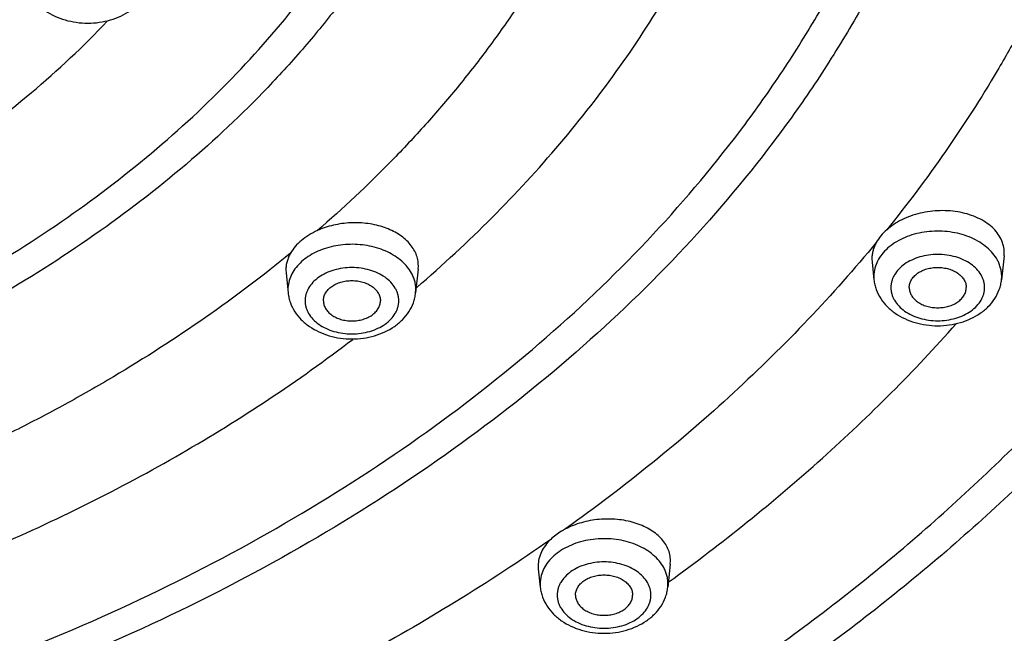
# Model space of a CAD drawing. Units: inches. Extents: x 7.7 to 14.2, y 1 to 17.5.
# Drawn here: x 11.7 to 12.6, y 11.7 to 12.2 of the extents above; entities that cross this region are included whole.
import ezdxf

# ---------------------------------------------------------------- set-up
doc = ezdxf.new("R2010")
doc.units = ezdxf.units.IN
doc.header["$LTSCALE"] = 1.21
doc.header["$MEASUREMENT"] = 0
doc.layers.get('0').update_dxf_attribs({"linetype": 'CONTINUOUS'})

msp = doc.modelspace()

# ---------------------------------------------------------------- linework, layer by layer
at = {"color": 7, "linetype": 'Continuous'}
for p, q in [((12.58928, 12.04168), (12.58943, 12.04466)), ((12.4735, 12.03929), (12.47365, 12.03635)), ((12.47365, 12.03635), (12.4753, 12.02083)), ((12.58928, 12.04168), (12.58706, 12.02083)), ((11.95994, 12.02951), (11.96009, 12.02656)), ((12.07592, 12.03017), (12.0737, 12.00929)), ((12.07592, 12.03018), (12.07607, 12.03315)), ((11.96009, 12.02656), (11.96193, 12.00929)), ((12.18103, 11.77031), (12.18118, 11.76742)), ((12.29682, 11.77177), (12.29465, 11.75137)), ((12.29682, 11.77177), (12.29697, 11.7747)), ((12.18118, 11.76742), (12.18289, 11.75137))]:
    msp.add_line(p, q, dxfattribs=at)
at = {"color": 9, "linetype": 'Continuous'}
for p, q in [((12.47514, 12.02381), (12.4753, 12.02083)), ((12.58706, 12.02083), (12.58722, 12.02381)), ((11.96177, 12.01226), (11.96193, 12.00929)), ((12.0737, 12.00929), (12.07386, 12.01226)), ((12.18273, 11.75435), (12.18289, 11.75137)), ((12.29465, 11.75137), (12.29481, 11.75435))]:
    msp.add_line(p, q, dxfattribs=at)
for centre in [(12.50362, 12.02378), (12.21121, 11.75432)]:
    msp.add_arc(centre, 0.02848, 165.12725, 179.94108, dxfattribs=at)
at = {"color": 7, "linetype": 'Continuous'}
for points, knots in [([(13.89269, 12.8677), (13.89269, 12.83322), (13.8903, 12.76415), (13.87953, 12.66086), (13.86161, 12.5581), (13.8366, 12.45613), (13.80457, 12.3552), (13.7656, 12.25556), (13.71979, 12.15746), (13.66727, 12.06113), (13.60818, 11.96681), (13.54266, 11.87471), (13.47089, 11.78507), (13.39303, 11.69807), (13.30929, 11.61394), (13.18908, 11.50495), (13.05875, 11.40345), (12.91974, 11.3098), (12.77221, 11.21975), (12.61672, 11.13833), (12.45455, 11.06566), (12.28552, 10.99791), (12.06611, 10.92462), (11.79354, 10.85574), (11.51282, 10.80607), (11.22663, 10.77609), (10.93769, 10.76606), (10.64875, 10.77609), (10.36257, 10.80607), (10.08185, 10.85574), (9.80928, 10.92462), (9.58986, 10.99791), (9.42083, 11.06566), (9.25867, 11.13833), (9.10317, 11.21975), (8.95564, 11.3098), (8.81663, 11.40345), (8.6863, 11.50495), (8.56609, 11.61394), (8.48235, 11.69807), (8.4045, 11.78507), (8.33272, 11.87471), (8.2672, 11.96681), (8.20811, 12.06113), (8.15559, 12.15746), (8.10979, 12.25556), (8.07082, 12.3552), (8.03878, 12.45613), (8.01377, 12.5581), (7.99586, 12.66086), (7.98509, 12.76415), (7.98269, 12.83322), (7.98269, 12.8677)], [0, 0, 0, 0, 0.012941, 0.025912, 0.03894, 0.052056, 0.065284, 0.078651, 0.092179, 0.105889, 0.119799, 0.133925, 0.14828, 0.162874, 0.177715, 0.192808, 0.223746, 0.239597, 0.255694, 0.28859, 0.305376, 0.322369, 0.356913, 0.392099, 0.427783, 0.463806, 0.5, 0.536194, 0.572217, 0.607901, 0.643087, 0.677631, 0.694624, 0.71141, 0.744306, 0.760403, 0.776254, 0.807192, 0.822285, 0.837126, 0.85172, 0.866075, 0.880201, 0.894111, 0.907821, 0.921349, 0.934716, 0.947944, 0.96106, 0.974088, 0.987059, 1, 1, 1, 1]), ([(8.32769, 12.76348), (8.32769, 12.73299), (8.32981, 12.67192), (8.33933, 12.5806), (8.35517, 12.48974), (8.37727, 12.39958), (8.40559, 12.31035), (8.44003, 12.22226), (8.48052, 12.13554), (8.52693, 12.0504), (8.57915, 11.96703), (8.63704, 11.88563), (8.70046, 11.80641), (8.76924, 11.72953), (8.84322, 11.65519), (8.94941, 11.55889), (9.06453, 11.46922), (9.18732, 11.38648), (9.31762, 11.30693), (9.4904, 11.21644), (9.70997, 11.12349), (9.94122, 11.04623), (10.18193, 10.98539), (10.42982, 10.94153), (10.68254, 10.91504), (10.93769, 10.90619), (11.19284, 10.91504), (11.44557, 10.94153), (11.69346, 10.98539), (11.93417, 11.04623), (12.16541, 11.12349), (12.38498, 11.21644), (12.55776, 11.30693), (12.68806, 11.38648), (12.81085, 11.46922), (12.92598, 11.55889), (13.03216, 11.65519), (13.10615, 11.72953), (13.17493, 11.80641), (13.23835, 11.88563), (13.29624, 11.96703), (13.34846, 12.0504), (13.39487, 12.13554), (13.43535, 12.22226), (13.4698, 12.31035), (13.49811, 12.39958), (13.52022, 12.48974), (13.53605, 12.5806), (13.54557, 12.67192), (13.54769, 12.73299), (13.54769, 12.76348)], [0, 0, 0, 0, 0.012952, 0.025935, 0.038974, 0.0521, 0.065338, 0.078714, 0.09225, 0.105967, 0.119883, 0.134014, 0.148373, 0.16297, 0.177813, 0.192906, 0.223843, 0.239692, 0.255787, 0.288676, 0.322438, 0.35697, 0.392144, 0.427813, 0.463821, 0.5, 0.536179, 0.572187, 0.607857, 0.64303, 0.677562, 0.711324, 0.744213, 0.760308, 0.776157, 0.807094, 0.822187, 0.83703, 0.851627, 0.865986, 0.880117, 0.894033, 0.90775, 0.921286, 0.934662, 0.9479, 0.961026, 0.974065, 0.987048, 1, 1, 1, 1]), ([(13.58369, 12.73034), (13.58369, 12.69972), (13.58156, 12.63839), (13.57198, 12.54666), (13.55604, 12.45538), (13.53378, 12.36477), (13.50526, 12.27506), (13.47054, 12.18645), (13.42971, 12.09916), (13.38288, 12.01341), (13.33016, 11.9294), (13.27168, 11.84733), (13.20758, 11.76739), (13.13802, 11.68979), (13.06316, 11.6147), (12.95564, 11.51736), (12.83902, 11.42667), (12.71459, 11.34298), (12.58246, 11.26244), (12.40719, 11.17079), (12.18438, 11.07663), (11.94965, 10.99833), (11.70525, 10.93665), (11.45351, 10.89218), (11.19684, 10.86532), (10.93769, 10.85634), (10.67855, 10.86532), (10.42188, 10.89218), (10.17014, 10.93665), (9.92574, 10.99833), (9.69101, 11.07663), (9.4682, 11.17079), (9.29292, 11.26244), (9.16079, 11.34298), (9.03637, 11.42667), (8.91975, 11.51736), (8.81222, 11.6147), (8.73736, 11.68979), (8.6678, 11.76739), (8.6037, 11.84733), (8.54522, 11.9294), (8.4925, 12.01341), (8.44567, 12.09916), (8.40485, 12.18645), (8.37013, 12.27506), (8.3416, 12.36477), (8.31934, 12.45538), (8.3034, 12.54666), (8.29382, 12.63839), (8.29169, 12.69972), (8.29169, 12.73034)], [0, 0, 0, 0, 0.012854, 0.02574, 0.038687, 0.051724, 0.06488, 0.07818, 0.091648, 0.105306, 0.119171, 0.133261, 0.147588, 0.162163, 0.176992, 0.19208, 0.22303, 0.238897, 0.255016, 0.287972, 0.321822, 0.356458, 0.391749, 0.427545, 0.463685, 0.5, 0.536315, 0.572455, 0.608251, 0.643542, 0.678178, 0.712028, 0.744984, 0.761103, 0.77697, 0.80792, 0.823008, 0.837837, 0.852412, 0.866739, 0.880829, 0.894694, 0.908352, 0.92182, 0.93512, 0.948276, 0.961313, 0.97426, 0.987146, 1, 1, 1, 1]), ([(11.73051, 12.286), (11.73067, 12.28455), (11.73116, 12.28165), (11.73283, 12.27601), (11.73619, 12.26932), (11.74194, 12.26227), (11.7491, 12.25635), (11.75741, 12.25165), (11.76658, 12.24824), (11.77634, 12.24618), (11.7864, 12.24548), (11.79646, 12.24618), (11.80622, 12.24825), (11.81539, 12.25165), (11.82369, 12.25635), (11.83086, 12.26227), (11.8366, 12.26932), (11.83996, 12.27601), (11.84164, 12.28165), (11.84213, 12.28455), (11.84228, 12.286)], [0, 0, 0, 0, 0.029176, 0.058399, 0.117247, 0.177121, 0.238491, 0.301648, 0.366572, 0.432907, 0.500018, 0.567129, 0.633459, 0.698379, 0.76153, 0.822893, 0.88276, 0.941603, 0.970828, 1, 1, 1, 1]), ([(12.58943, 12.04466), (12.58942, 12.04667), (12.58894, 12.05075), (12.58683, 12.05663), (12.5834, 12.06213), (12.57876, 12.06712), (12.57302, 12.0715), (12.56633, 12.07517), (12.55884, 12.07806), (12.55072, 12.08011), (12.54215, 12.08127), (12.53334, 12.08152), (12.52447, 12.08084), (12.51577, 12.07926), (12.50743, 12.0768), (12.49964, 12.07353), (12.49259, 12.06952), (12.48837, 12.06632), (12.48644, 12.06462)], [0, 0, 0, 0, 0.048427, 0.097692, 0.14895, 0.203091, 0.260602, 0.321612, 0.385925, 0.453092, 0.522468, 0.59327, 0.664633, 0.735655, 0.805453, 0.873203, 0.938232, 1, 1, 1, 1]), ([(12.07607, 12.03315), (12.07606, 12.0349), (12.0757, 12.03842), (12.07414, 12.04356), (12.07157, 12.04846), (12.06807, 12.05304), (12.0637, 12.05723), (12.05855, 12.06096), (12.05269, 12.06416), (12.04623, 12.06679), (12.03929, 12.06879), (12.02947, 12.07061), (12.01928, 12.07105), (12.00912, 12.07012), (11.99924, 12.06832), (11.99208, 12.06596), (11.98759, 12.06394)], [0, 0, 0, 0, 0.048537, 0.097787, 0.148606, 0.201721, 0.257597, 0.316459, 0.37831, 0.442958, 0.510052, 0.579116, 0.720676, 0.792026, 0.862807, 1, 1, 1, 1]), ([(11.98759, 12.06394), (11.985, 12.06278), (11.98009, 12.0602), (11.97352, 12.0555), (11.96807, 12.05016), (11.9652, 12.04614), (11.96402, 12.04408)], [0, 0, 0, 0, 0.271819, 0.529598, 0.772231, 1, 1, 1, 1]), ([(12.48644, 12.06462), (12.48458, 12.06297), (12.4812, 12.0595), (12.47845, 12.05551), (12.47733, 12.05346)], [0, 0, 0, 0, 0.515642, 1, 1, 1, 1]), ([(12.47733, 12.05346), (12.47671, 12.05233), (12.47562, 12.05005), (12.47441, 12.0465), (12.47367, 12.0429), (12.4735, 12.04048), (12.4735, 12.03929)], [0, 0, 0, 0, 0.259491, 0.511503, 0.757681, 1, 1, 1, 1]), ([(11.96402, 12.04408), (11.96337, 12.04293), (11.9622, 12.0406), (11.96092, 12.03695), (11.96013, 12.03324), (11.95995, 12.03075), (11.95994, 12.02951)], [0, 0, 0, 0, 0.259342, 0.511205, 0.75738, 1, 1, 1, 1]), ([(12.50618, 12.01399), (12.50618, 12.01515), (12.50652, 12.01753), (12.50799, 12.0209), (12.51035, 12.02398), (12.5135, 12.02665), (12.51731, 12.02884), (12.52164, 12.03045), (12.52632, 12.03145), (12.53118, 12.03178), (12.53604, 12.03145), (12.54072, 12.03045), (12.54505, 12.02884), (12.54886, 12.02665), (12.552, 12.02398), (12.55437, 12.0209), (12.55584, 12.01753), (12.55618, 12.01515), (12.55618, 12.01399)], [0, 0, 0, 0, 0.05164, 0.105166, 0.161985, 0.222854, 0.287817, 0.356347, 0.427487, 0.5, 0.572513, 0.643653, 0.712183, 0.777146, 0.838015, 0.894834, 0.94836, 1, 1, 1, 1]), ([(11.99282, 12.00245), (11.99282, 12.00361), (11.99315, 12.00598), (11.99463, 12.00935), (11.99699, 12.01243), (12.00014, 12.01511), (12.00395, 12.01729), (12.00827, 12.01891), (12.01295, 12.0199), (12.01782, 12.02024), (12.02268, 12.0199), (12.02736, 12.01891), (12.03168, 12.01729), (12.03549, 12.01511), (12.03864, 12.01243), (12.041, 12.00935), (12.04248, 12.00598), (12.04282, 12.00361), (12.04282, 12.00245)], [0, 0, 0, 0, 0.05164, 0.105166, 0.161985, 0.222854, 0.287817, 0.356347, 0.427487, 0.5, 0.572513, 0.643653, 0.712183, 0.777146, 0.838015, 0.894834, 0.94836, 1, 1, 1, 1]), ([(12.4753, 12.02083), (12.47545, 12.01938), (12.47594, 12.01649), (12.47761, 12.01084), (12.48098, 12.00415), (12.48672, 11.99711), (12.49389, 11.99118), (12.50219, 11.98649), (12.51136, 11.98308), (12.52112, 11.98101), (12.53118, 11.98032), (12.54124, 11.98101), (12.551, 11.98308), (12.56017, 11.98649), (12.56847, 11.99119), (12.57564, 11.99711), (12.58138, 12.00415), (12.58474, 12.01084), (12.58642, 12.01649), (12.58691, 12.01938), (12.58706, 12.02083)], [0, 0, 0, 0, 0.029176, 0.058399, 0.117247, 0.177121, 0.238491, 0.301648, 0.366572, 0.432907, 0.500018, 0.567129, 0.633459, 0.698379, 0.76153, 0.822893, 0.88276, 0.941603, 0.970828, 1, 1, 1, 1]), ([(12.50618, 12.01399), (12.50618, 12.01283), (12.50652, 12.01046), (12.50799, 12.00709), (12.51035, 12.00401), (12.5135, 12.00133), (12.51731, 11.99915), (12.52164, 11.99753), (12.52632, 11.99654), (12.53118, 11.9962), (12.53604, 11.99654), (12.54072, 11.99753), (12.54505, 11.99915), (12.54886, 12.00133), (12.552, 12.00401), (12.55437, 12.00709), (12.55584, 12.01046), (12.55618, 12.01283), (12.55618, 12.01399)], [0, 0, 0, 0, 0.05164, 0.105166, 0.161985, 0.222854, 0.287817, 0.356347, 0.427487, 0.5, 0.572513, 0.643653, 0.712183, 0.777146, 0.838015, 0.894834, 0.94836, 1, 1, 1, 1]), ([(11.96193, 12.00929), (11.96209, 12.00783), (11.96258, 12.00494), (11.96425, 11.99929), (11.96761, 11.9926), (11.97336, 11.98556), (11.98052, 11.97964), (11.98883, 11.97494), (11.998, 11.97153), (12.00776, 11.96946), (12.01782, 11.96877), (12.02788, 11.96946), (12.03764, 11.97153), (12.04681, 11.97494), (12.05511, 11.97964), (12.06227, 11.98556), (12.06802, 11.9926), (12.07138, 11.99929), (12.07305, 12.00494), (12.07354, 12.00783), (12.0737, 12.00929)], [0, 0, 0, 0, 0.029176, 0.058399, 0.117247, 0.177121, 0.238491, 0.301648, 0.366572, 0.432907, 0.500018, 0.567129, 0.633459, 0.698379, 0.76153, 0.822893, 0.88276, 0.941603, 0.970828, 1, 1, 1, 1]), ([(11.99282, 12.00245), (11.99282, 12.00129), (11.99315, 11.99891), (11.99463, 11.99554), (11.99699, 11.99246), (12.00014, 11.98979), (12.00395, 11.9876), (12.00827, 11.98599), (12.01295, 11.98499), (12.01782, 11.98466), (12.02268, 11.98499), (12.02736, 11.98599), (12.03168, 11.9876), (12.03549, 11.98979), (12.03864, 11.99246), (12.041, 11.99554), (12.04248, 11.99891), (12.04282, 12.00129), (12.04282, 12.00245)], [0, 0, 0, 0, 0.05164, 0.105166, 0.161985, 0.222854, 0.287817, 0.356347, 0.427487, 0.5, 0.572513, 0.643653, 0.712183, 0.777146, 0.838015, 0.894834, 0.94836, 1, 1, 1, 1]), ([(12.29697, 11.7747), (12.29696, 11.77647), (12.29657, 11.78005), (12.29488, 11.78525), (12.29213, 11.79019), (12.28838, 11.79477), (12.28372, 11.79891), (12.27824, 11.80255), (12.27203, 11.80563), (12.26521, 11.80808), (12.25791, 11.80987), (12.25026, 11.81096), (12.24239, 11.81133), (12.23446, 11.81098), (12.22661, 11.80991), (12.21899, 11.80813), (12.21174, 11.80569), (12.20715, 11.80361), (12.20496, 11.80247)], [0, 0, 0, 0, 0.047829, 0.096426, 0.146752, 0.199605, 0.255475, 0.314577, 0.376873, 0.44211, 0.509865, 0.579579, 0.650599, 0.722213, 0.793679, 0.864247, 0.933244, 1, 1, 1, 1]), ([(12.20496, 11.80247), (12.20374, 11.80183), (12.19915, 11.79924), (12.19489, 11.79605), (12.19208, 11.79336)], [0, 0, 0, 0, 0.261002, 1, 1, 1, 1]), ([(12.19208, 11.79336), (12.19037, 11.79171), (12.18728, 11.78827), (12.18375, 11.78252), (12.18156, 11.77649), (12.18105, 11.77234), (12.18103, 11.77031)], [0, 0, 0, 0, 0.27165, 0.526501, 0.767613, 1, 1, 1, 1]), ([(12.21377, 11.74453), (12.21377, 11.74569), (12.21411, 11.74807), (12.21558, 11.75144), (12.21794, 11.75452), (12.22109, 11.75719), (12.2249, 11.75938), (12.22923, 11.76099), (12.23391, 11.76199), (12.23877, 11.76232), (12.24363, 11.76199), (12.24831, 11.76099), (12.25264, 11.75938), (12.25645, 11.75719), (12.25959, 11.75452), (12.26196, 11.75144), (12.26343, 11.74807), (12.26377, 11.74569), (12.26377, 11.74453)], [0, 0, 0, 0, 0.05164, 0.105166, 0.161985, 0.222854, 0.287817, 0.356347, 0.427487, 0.5, 0.572513, 0.643653, 0.712183, 0.777146, 0.838015, 0.894834, 0.94836, 1, 1, 1, 1]), ([(12.18289, 11.75137), (12.18304, 11.74992), (12.18353, 11.74702), (12.1852, 11.74138), (12.18857, 11.73469), (12.19431, 11.72764), (12.20148, 11.72172), (12.20978, 11.71702), (12.21895, 11.71362), (12.22871, 11.71155), (12.23877, 11.71086), (12.24883, 11.71155), (12.25859, 11.71362), (12.26776, 11.71703), (12.27606, 11.72172), (12.28323, 11.72765), (12.28897, 11.73469), (12.29233, 11.74138), (12.29401, 11.74702), (12.2945, 11.74992), (12.29465, 11.75137)], [0, 0, 0, 0, 0.029176, 0.058399, 0.117247, 0.177121, 0.238491, 0.301648, 0.366572, 0.432907, 0.500018, 0.567129, 0.633459, 0.698379, 0.76153, 0.822893, 0.88276, 0.941603, 0.970828, 1, 1, 1, 1]), ([(12.21377, 11.74453), (12.21377, 11.74337), (12.21411, 11.741), (12.21558, 11.73762), (12.21794, 11.73455), (12.22109, 11.73187), (12.2249, 11.72969), (12.22923, 11.72807), (12.23391, 11.72708), (12.23877, 11.72674), (12.24363, 11.72708), (12.24831, 11.72807), (12.25264, 11.72969), (12.25645, 11.73187), (12.25959, 11.73455), (12.26196, 11.73762), (12.26343, 11.741), (12.26377, 11.74337), (12.26377, 11.74453)], [0, 0, 0, 0, 0.05164, 0.105166, 0.161985, 0.222854, 0.287817, 0.356347, 0.427487, 0.5, 0.572513, 0.643653, 0.712183, 0.777146, 0.838015, 0.894834, 0.94836, 1, 1, 1, 1])]:
    msp.add_open_spline(points, degree=3, knots=knots, dxfattribs=at)
at = {"color": 9, "linetype": 'Continuous'}
for points, knots in [([(7.99769, 12.84933), (7.99769, 12.81531), (8.00006, 12.74715), (8.01071, 12.64524), (8.02842, 12.54381), (8.05315, 12.44314), (8.08485, 12.34345), (8.12342, 12.245), (8.16878, 12.14801), (8.22081, 12.05273), (8.27939, 11.95939), (8.34437, 11.8682), (8.41559, 11.77938), (8.49288, 11.69316), (8.57606, 11.60972), (8.69553, 11.50157), (8.82511, 11.40081), (8.96336, 11.30781), (9.11017, 11.21833), (9.26495, 11.1374), (9.42639, 11.06516), (9.59473, 10.99777), (9.8133, 10.92487), (10.08485, 10.85634), (10.36456, 10.80692), (10.64975, 10.77708), (10.93769, 10.7671), (11.22563, 10.77708), (11.51082, 10.80692), (11.79053, 10.85634), (12.06208, 10.92487), (12.28065, 10.99777), (12.44899, 11.06516), (12.61044, 11.1374), (12.76521, 11.21833), (12.91203, 11.30781), (13.05027, 11.40081), (13.17985, 11.50157), (13.29932, 11.60972), (13.3825, 11.69316), (13.45979, 11.77938), (13.53101, 11.8682), (13.59599, 11.95939), (13.65457, 12.05273), (13.7066, 12.14801), (13.75196, 12.245), (13.79054, 12.34345), (13.82223, 12.44314), (13.84697, 12.54381), (13.86468, 12.64524), (13.87532, 12.74715), (13.87769, 12.81531), (13.87769, 12.84933)], [0, 0, 0, 0, 0.012854, 0.02574, 0.038686, 0.051723, 0.064879, 0.078179, 0.091647, 0.105304, 0.11917, 0.13326, 0.147586, 0.16216, 0.176989, 0.192077, 0.223027, 0.238893, 0.255012, 0.287968, 0.304791, 0.321825, 0.35646, 0.39175, 0.427546, 0.463686, 0.5, 0.536314, 0.572454, 0.60825, 0.64354, 0.678175, 0.695209, 0.712032, 0.744988, 0.761107, 0.776973, 0.807923, 0.823011, 0.83784, 0.852414, 0.86674, 0.88083, 0.894696, 0.908353, 0.921821, 0.935121, 0.948277, 0.961314, 0.97426, 0.987146, 1, 1, 1, 1]), ([(8.30969, 12.74979), (8.30969, 12.71937), (8.31181, 12.65846), (8.32132, 12.56736), (8.33716, 12.47669), (8.35927, 12.3867), (8.3876, 12.2976), (8.42208, 12.20959), (8.46262, 12.1229), (8.50914, 12.03773), (8.5615, 11.95429), (8.61958, 11.87278), (8.68324, 11.79339), (8.75233, 11.71631), (8.82668, 11.64173), (8.93347, 11.54505), (9.0493, 11.45499), (9.17288, 11.37186), (9.30411, 11.29187), (9.4782, 11.20085), (9.69949, 11.10732), (9.93262, 11.02956), (10.17536, 10.9683), (10.42538, 10.92412), (10.68031, 10.89745), (10.93769, 10.88853), (11.19508, 10.89745), (11.45, 10.92412), (11.70003, 10.9683), (11.94276, 11.02956), (12.1759, 11.10732), (12.39719, 11.20085), (12.57127, 11.29187), (12.70251, 11.37186), (12.82608, 11.45499), (12.94191, 11.54505), (13.0487, 11.64173), (13.12305, 11.71631), (13.19214, 11.79339), (13.2558, 11.87278), (13.31389, 11.95429), (13.36625, 12.03773), (13.41276, 12.1229), (13.45331, 12.20959), (13.48779, 12.2976), (13.51612, 12.3867), (13.53823, 12.47669), (13.55406, 12.56736), (13.56357, 12.65846), (13.56569, 12.71937), (13.56569, 12.74979)], [0, 0, 0, 0, 0.012854, 0.02574, 0.038687, 0.051724, 0.06488, 0.07818, 0.091648, 0.105306, 0.119171, 0.133261, 0.147588, 0.162163, 0.176992, 0.19208, 0.22303, 0.238897, 0.255016, 0.287972, 0.321822, 0.356458, 0.391749, 0.427545, 0.463685, 0.5, 0.536315, 0.572455, 0.608251, 0.643542, 0.678178, 0.712028, 0.744984, 0.761103, 0.77697, 0.80792, 0.823008, 0.837837, 0.852412, 0.866739, 0.880829, 0.894694, 0.908352, 0.92182, 0.93512, 0.948276, 0.961313, 0.97426, 0.987146, 1, 1, 1, 1]), ([(13.51941, 12.7423), (13.51941, 12.71243), (13.51733, 12.65258), (13.50798, 12.56309), (13.49242, 12.47402), (13.4707, 12.38561), (13.44287, 12.29808), (13.409, 12.21162), (13.36917, 12.12646), (13.32348, 12.04279), (13.27204, 11.96082), (13.21498, 11.88074), (13.15243, 11.80275), (13.08456, 11.72703), (13.01152, 11.65376), (12.90661, 11.55879), (12.79282, 11.47031), (12.67142, 11.38865), (12.5425, 11.31007), (12.37148, 11.22064), (12.15409, 11.12876), (11.92506, 11.05237), (11.6866, 10.99219), (11.44098, 10.9488), (11.19054, 10.92259), (10.93769, 10.91383), (10.68484, 10.92259), (10.43441, 10.9488), (10.18879, 10.99219), (9.95032, 11.05237), (9.7213, 11.12876), (9.5039, 11.22064), (9.33289, 11.31007), (9.20396, 11.38865), (9.08256, 11.47031), (8.96877, 11.55879), (8.86386, 11.65376), (8.79082, 11.72703), (8.72295, 11.80275), (8.66041, 11.88074), (8.60335, 11.96082), (8.55191, 12.04279), (8.50622, 12.12646), (8.46639, 12.21162), (8.43251, 12.29808), (8.40468, 12.38561), (8.38296, 12.47402), (8.36741, 12.56309), (8.35806, 12.65258), (8.35598, 12.71243), (8.35598, 12.7423)], [0, 0, 0, 0, 0.012854, 0.02574, 0.038687, 0.051724, 0.06488, 0.07818, 0.091648, 0.105306, 0.119171, 0.133261, 0.147588, 0.162163, 0.176992, 0.19208, 0.22303, 0.238897, 0.255016, 0.287972, 0.321822, 0.356458, 0.391749, 0.427545, 0.463685, 0.5, 0.536315, 0.572455, 0.608251, 0.643542, 0.678178, 0.712028, 0.744984, 0.761103, 0.77697, 0.80792, 0.823008, 0.837837, 0.852412, 0.866739, 0.880829, 0.894694, 0.908352, 0.92182, 0.93512, 0.948276, 0.961313, 0.97426, 0.987146, 1, 1, 1, 1]), ([(8.38553, 12.73985), (8.38553, 12.71032), (8.38759, 12.65116), (8.39683, 12.56269), (8.41221, 12.47464), (8.43368, 12.38725), (8.46119, 12.30071), (8.49468, 12.21525), (8.53405, 12.13106), (8.57922, 12.04835), (8.63007, 11.96731), (8.68648, 11.88815), (8.74831, 11.81105), (8.8154, 11.7362), (8.88761, 11.66378), (8.99131, 11.56989), (9.1038, 11.48242), (9.22381, 11.40169), (9.35126, 11.32401), (9.52032, 11.23561), (9.73522, 11.14479), (9.96163, 11.06927), (10.19736, 11.00978), (10.44017, 10.96688), (10.68774, 10.94097), (10.93769, 10.93231), (11.18765, 10.94097), (11.43522, 10.96688), (11.67803, 11.00978), (11.91376, 11.06927), (12.14016, 11.14479), (12.35507, 11.23561), (12.52413, 11.32401), (12.65157, 11.40169), (12.77158, 11.48242), (12.88407, 11.56989), (12.98778, 11.66378), (13.05998, 11.7362), (13.12708, 11.81105), (13.18891, 11.88815), (13.24531, 11.96731), (13.29616, 12.04835), (13.34133, 12.13106), (13.38071, 12.21525), (13.41419, 12.30071), (13.44171, 12.38725), (13.46318, 12.47464), (13.47855, 12.56269), (13.48779, 12.65116), (13.48985, 12.71032), (13.48985, 12.73985)], [0, 0, 0, 0, 0.012854, 0.02574, 0.038687, 0.051724, 0.06488, 0.07818, 0.091648, 0.105306, 0.119171, 0.133261, 0.147588, 0.162163, 0.176992, 0.19208, 0.22303, 0.238897, 0.255016, 0.287972, 0.321822, 0.356458, 0.391749, 0.427545, 0.463685, 0.5, 0.536315, 0.572455, 0.608251, 0.643542, 0.678178, 0.712028, 0.744984, 0.761103, 0.77697, 0.80792, 0.823008, 0.837837, 0.852412, 0.866739, 0.880829, 0.894694, 0.908352, 0.92182, 0.93512, 0.948276, 0.961313, 0.97426, 0.987146, 1, 1, 1, 1]), ([(8.28356, 12.73262), (8.28356, 12.70191), (8.2857, 12.64038), (8.29531, 12.54838), (8.3113, 12.45681), (8.33363, 12.36593), (8.36224, 12.27594), (8.39706, 12.18705), (8.43801, 12.0995), (8.48499, 12.01349), (8.53787, 11.92921), (8.59653, 11.84689), (8.66083, 11.76671), (8.7306, 11.68887), (8.80569, 11.61355), (8.91355, 11.51591), (9.03053, 11.42495), (9.15533, 11.34099), (9.28787, 11.26021), (9.46368, 11.16828), (9.68718, 11.07382), (9.92263, 10.99529), (10.16778, 10.93342), (10.42029, 10.88881), (10.67775, 10.86187), (10.93769, 10.85286), (11.19764, 10.86187), (11.45509, 10.88881), (11.70761, 10.93342), (11.95276, 10.99529), (12.18821, 11.07382), (12.4117, 11.16828), (12.58751, 11.26021), (12.72005, 11.34099), (12.84486, 11.42495), (12.96184, 11.51591), (13.06969, 11.61355), (13.14478, 11.68887), (13.21456, 11.76671), (13.27885, 11.84689), (13.33752, 11.92921), (13.3904, 12.01349), (13.43737, 12.0995), (13.47832, 12.18705), (13.51314, 12.27594), (13.54176, 12.36593), (13.56409, 12.45681), (13.58008, 12.54838), (13.58968, 12.64038), (13.59182, 12.70191), (13.59182, 12.73262)], [0, 0, 0, 0, 0.012854, 0.02574, 0.038687, 0.051724, 0.06488, 0.07818, 0.091648, 0.105306, 0.119171, 0.133261, 0.147588, 0.162163, 0.176992, 0.19208, 0.22303, 0.238897, 0.255016, 0.287972, 0.321822, 0.356458, 0.391749, 0.427545, 0.463685, 0.5, 0.536315, 0.572455, 0.608251, 0.643542, 0.678178, 0.712028, 0.744984, 0.761103, 0.77697, 0.80792, 0.823008, 0.837837, 0.852412, 0.866739, 0.880829, 0.894694, 0.908352, 0.92182, 0.93512, 0.948276, 0.961313, 0.97426, 0.987146, 1, 1, 1, 1]), ([(8.45928, 12.73256), (8.45928, 12.70388), (8.46128, 12.64643), (8.47025, 12.56051), (8.48518, 12.47501), (8.50603, 12.39014), (8.53275, 12.30611), (8.56527, 12.22311), (8.60351, 12.14135), (8.64737, 12.06103), (8.69675, 11.98234), (8.75153, 11.90547), (8.81157, 11.8306), (8.87673, 11.75791), (8.94685, 11.68758), (9.04756, 11.5964), (9.15679, 11.51146), (9.27333, 11.43307), (9.36548, 11.3769), (9.46141, 11.32401), (9.5949, 11.25757), (9.76997, 11.18358), (9.98983, 11.11025), (10.21875, 11.05248), (10.45455, 11.01082), (10.69496, 10.98566), (10.93769, 10.97725), (11.18043, 10.98566), (11.42084, 11.01082), (11.65663, 11.05248), (11.88555, 11.11025), (12.10541, 11.18358), (12.28048, 11.25757), (12.41397, 11.32401), (12.5099, 11.3769), (12.60205, 11.43307), (12.71859, 11.51146), (12.82783, 11.5964), (12.92854, 11.68758), (12.99866, 11.75791), (13.06381, 11.8306), (13.12385, 11.90547), (13.17863, 11.98234), (13.22801, 12.06103), (13.27188, 12.14135), (13.31011, 12.22311), (13.34263, 12.30611), (13.36935, 12.39014), (13.3902, 12.47501), (13.40513, 12.56051), (13.4141, 12.64643), (13.4161, 12.70388), (13.4161, 12.73256)], [0, 0, 0, 0, 0.012854, 0.02574, 0.038686, 0.051723, 0.064879, 0.078179, 0.091646, 0.105304, 0.11917, 0.133259, 0.147586, 0.16216, 0.176989, 0.192077, 0.223026, 0.238893, 0.255012, 0.271376, 0.287975, 0.321825, 0.35646, 0.39175, 0.427546, 0.463686, 0.5, 0.536314, 0.572454, 0.60825, 0.64354, 0.678175, 0.712025, 0.728624, 0.744988, 0.761107, 0.776974, 0.807923, 0.823011, 0.83784, 0.852414, 0.866741, 0.88083, 0.894696, 0.908354, 0.921821, 0.935121, 0.948277, 0.961314, 0.97426, 0.987146, 1, 1, 1, 1]), ([(13.00883, 12.71224), (13.00883, 12.68827), (13.00716, 12.64026), (12.99967, 12.56846), (12.98719, 12.49701), (12.96976, 12.42609), (12.94744, 12.35587), (12.92026, 12.28651), (12.88831, 12.21819), (12.85165, 12.15106), (12.81038, 12.0853), (12.76461, 12.02106), (12.71443, 11.95849), (12.64122, 11.87681), (12.56017, 11.79981), (12.47235, 11.72789), (12.37808, 11.65793), (12.25134, 11.57696), (12.08793, 11.49151), (11.91353, 11.4178), (11.72979, 11.35652), (11.53849, 11.30824), (11.34144, 11.27343), (11.14054, 11.2524), (10.93769, 11.24537), (10.73485, 11.2524), (10.53394, 11.27343), (10.33689, 11.30824), (10.14559, 11.35652), (9.96186, 11.4178), (9.78745, 11.49151), (9.62404, 11.57696), (9.4973, 11.65793), (9.40304, 11.72789), (9.31521, 11.79981), (9.23417, 11.87681), (9.16095, 11.95849), (9.11078, 12.02106), (9.065, 12.0853), (9.02373, 12.15106), (8.98708, 12.21819), (8.95512, 12.28651), (8.92795, 12.35587), (8.90562, 12.42609), (8.8882, 12.49701), (8.87572, 12.56846), (8.86822, 12.64026), (8.86655, 12.68827), (8.86655, 12.71224)], [0, 0, 0, 0, 0.012854, 0.025741, 0.038688, 0.051725, 0.064881, 0.078181, 0.091649, 0.105307, 0.119174, 0.133264, 0.147591, 0.162166, 0.192073, 0.207423, 0.223033, 0.255012, 0.287968, 0.321819, 0.356456, 0.391747, 0.427544, 0.463685, 0.5, 0.536315, 0.572456, 0.608253, 0.643544, 0.678181, 0.712032, 0.744988, 0.776967, 0.792577, 0.807927, 0.837834, 0.852409, 0.866736, 0.880826, 0.894693, 0.908351, 0.921819, 0.935119, 0.948275, 0.961312, 0.974259, 0.987146, 1, 1, 1, 1]), ([(8.89971, 12.71026), (8.89971, 12.68667), (8.90135, 12.63943), (8.90873, 12.56878), (8.921, 12.49848), (8.93815, 12.42869), (8.96012, 12.35959), (8.98686, 12.29134), (9.0183, 12.22411), (9.05437, 12.15806), (9.09498, 12.09336), (9.14002, 12.03015), (9.18939, 11.96858), (9.26144, 11.8882), (9.34119, 11.81244), (9.4276, 11.74166), (9.52036, 11.67283), (9.64507, 11.59315), (9.80586, 11.50907), (9.97748, 11.43654), (10.15827, 11.37624), (10.34651, 11.32873), (10.5404, 11.29448), (10.73809, 11.27379), (10.93769, 11.26687), (11.13729, 11.27379), (11.33498, 11.29448), (11.52887, 11.32873), (11.71712, 11.37624), (11.89791, 11.43654), (12.06952, 11.50907), (12.23031, 11.59315), (12.35502, 11.67283), (12.44778, 11.74166), (12.5342, 11.81244), (12.61395, 11.8882), (12.68599, 11.96858), (12.73536, 12.03015), (12.78041, 12.09336), (12.82101, 12.15806), (12.85708, 12.22411), (12.88853, 12.29134), (12.91527, 12.35959), (12.93723, 12.42869), (12.95438, 12.49848), (12.96666, 12.56878), (12.97404, 12.63943), (12.97568, 12.68667), (12.97568, 12.71026)], [0, 0, 0, 0, 0.012854, 0.025741, 0.038688, 0.051725, 0.064881, 0.078181, 0.091649, 0.105307, 0.119174, 0.133264, 0.147591, 0.162166, 0.192073, 0.207423, 0.223033, 0.255012, 0.287968, 0.321819, 0.356456, 0.391747, 0.427544, 0.463685, 0.5, 0.536315, 0.572456, 0.608253, 0.643544, 0.678181, 0.712032, 0.744988, 0.776967, 0.792577, 0.807927, 0.837834, 0.852409, 0.866736, 0.880826, 0.894693, 0.908351, 0.921819, 0.935119, 0.948275, 0.961312, 0.974259, 0.987146, 1, 1, 1, 1]), ([(13.14843, 12.69634), (13.14801, 12.67094), (13.14543, 12.62007), (13.13631, 12.54406), (13.12195, 12.46845), (13.1024, 12.39343), (13.0777, 12.31919), (13.04792, 12.24589), (13.01313, 12.17372), (12.9734, 12.10284), (12.92884, 12.03342), (12.87956, 11.96563), (12.82568, 11.89962), (12.76731, 11.83556), (12.70461, 11.77358), (12.61467, 11.69327), (12.49199, 11.59903), (12.33137, 11.49751), (12.15761, 11.40753), (11.97237, 11.32994), (11.77738, 11.26544), (11.57448, 11.21464), (11.36558, 11.17801), (11.15265, 11.15589), (10.93769, 11.1485), (10.72274, 11.15589), (10.50981, 11.17801), (10.30091, 11.21464), (10.09801, 11.26544), (9.90302, 11.32994), (9.71777, 11.40753), (9.54402, 11.49751), (9.3834, 11.59903), (9.26071, 11.69327), (9.17078, 11.77358), (9.10807, 11.83556), (9.04971, 11.89962), (8.99582, 11.96563), (8.94654, 12.03342), (8.90198, 12.10284), (8.86226, 12.17372), (8.82746, 12.24589), (8.79768, 12.31919), (8.77298, 12.39343), (8.75343, 12.46845), (8.73908, 12.54406), (8.72995, 12.62007), (8.72737, 12.67094), (8.72696, 12.69634)], [0, 0, 0, 0, 0.012843, 0.025723, 0.03867, 0.051713, 0.064878, 0.078192, 0.091676, 0.105352, 0.119237, 0.133347, 0.147694, 0.162287, 0.177133, 0.192237, 0.223212, 0.255204, 0.288162, 0.322003, 0.356618, 0.391877, 0.427635, 0.463732, 0.5, 0.536268, 0.572365, 0.608123, 0.643382, 0.677997, 0.711838, 0.744796, 0.776788, 0.807763, 0.822867, 0.837713, 0.852306, 0.866653, 0.880763, 0.894648, 0.908324, 0.921808, 0.935122, 0.948287, 0.96133, 0.974277, 0.987157, 1, 1, 1, 1]), ([(12.58103, 12.68914), (12.58103, 12.67012), (12.5797, 12.63203), (12.57375, 12.57506), (12.56385, 12.51837), (12.55003, 12.46209), (12.53231, 12.40637), (12.51075, 12.35134), (12.4854, 12.29713), (12.45631, 12.24387), (12.42357, 12.1917), (12.37474, 12.12317), (12.30471, 12.04087), (12.20829, 11.94926), (12.0997, 11.86483), (11.98, 11.78836), (11.85035, 11.72056), (11.71196, 11.66207), (11.56618, 11.61345), (11.41439, 11.57514), (11.25805, 11.54752), (11.09864, 11.53084), (10.93769, 11.52526), (10.77675, 11.53084), (10.61734, 11.54752), (10.46099, 11.57514), (10.3092, 11.61345), (10.16342, 11.66207), (10.02504, 11.72056), (9.89538, 11.78836), (9.77568, 11.86483), (9.6671, 11.94926), (9.57067, 12.04087), (9.50064, 12.12317), (9.45182, 12.1917), (9.41907, 12.24387), (9.38999, 12.29713), (9.36463, 12.35134), (9.34307, 12.40637), (9.32536, 12.46209), (9.31153, 12.51837), (9.30163, 12.57506), (9.29568, 12.63203), (9.29436, 12.67012), (9.29436, 12.68914)], [0, 0, 0, 0, 0.012855, 0.025742, 0.038689, 0.051727, 0.064883, 0.078184, 0.091653, 0.105312, 0.119178, 0.133269, 0.162161, 0.19207, 0.223022, 0.255002, 0.287959, 0.321812, 0.35645, 0.391743, 0.427541, 0.463683, 0.5, 0.536317, 0.572459, 0.608257, 0.64355, 0.678188, 0.712041, 0.744998, 0.776978, 0.80793, 0.837839, 0.866731, 0.880822, 0.894688, 0.908347, 0.921816, 0.935117, 0.948273, 0.961311, 0.974258, 0.987145, 1, 1, 1, 1]), ([(9.32755, 12.68757), (9.32755, 12.66893), (9.32885, 12.63161), (9.33468, 12.57579), (9.34438, 12.52025), (9.35793, 12.46511), (9.37529, 12.41052), (9.39641, 12.3566), (9.42125, 12.30348), (9.44975, 12.2513), (9.48183, 12.20018), (9.52967, 12.13304), (9.59829, 12.05239), (9.69276, 11.96264), (9.79916, 11.87991), (9.91644, 11.80498), (10.04348, 11.73856), (10.17906, 11.68125), (10.3219, 11.63361), (10.47062, 11.59608), (10.62381, 11.56901), (10.78, 11.55267), (10.93769, 11.5472), (11.09539, 11.55267), (11.25158, 11.56901), (11.40476, 11.59608), (11.55349, 11.63361), (11.69632, 11.68125), (11.83191, 11.73856), (11.95895, 11.80498), (12.07623, 11.87991), (12.18262, 11.96264), (12.2771, 12.05239), (12.34571, 12.13304), (12.39355, 12.20018), (12.42563, 12.2513), (12.45413, 12.30348), (12.47897, 12.3566), (12.5001, 12.41052), (12.51746, 12.46511), (12.531, 12.52025), (12.5407, 12.57579), (12.54653, 12.63161), (12.54783, 12.66893), (12.54783, 12.68757)], [0, 0, 0, 0, 0.012855, 0.025742, 0.038689, 0.051727, 0.064883, 0.078184, 0.091653, 0.105312, 0.119178, 0.133269, 0.162161, 0.19207, 0.223022, 0.255002, 0.287959, 0.321812, 0.35645, 0.391743, 0.427541, 0.463683, 0.5, 0.536317, 0.572459, 0.608257, 0.64355, 0.678188, 0.712041, 0.744998, 0.776978, 0.80793, 0.837839, 0.866731, 0.880822, 0.894688, 0.908347, 0.921816, 0.935117, 0.948273, 0.961311, 0.974258, 0.987145, 1, 1, 1, 1]), ([(12.15322, 12.67137), (12.15322, 12.65731), (12.15224, 12.62913), (12.14784, 12.587), (12.14052, 12.54506), (12.13029, 12.50344), (12.11719, 12.46222), (12.10124, 12.42152), (12.08248, 12.38142), (12.06097, 12.34203), (12.03675, 12.30343), (12.00989, 12.26573), (11.98044, 12.22901), (11.93747, 12.18107), (11.87751, 12.12411), (11.7972, 12.06166), (11.70866, 12.00509), (11.61275, 11.95495), (11.5104, 11.91169), (11.40257, 11.87572), (11.29029, 11.84739), (11.17465, 11.82695), (11.05674, 11.81462), (10.93769, 11.81049), (10.81864, 11.81462), (10.70074, 11.82695), (10.58509, 11.84739), (10.47282, 11.87572), (10.36499, 11.91169), (10.26263, 11.95495), (10.16673, 12.00509), (10.07819, 12.06166), (9.99787, 12.12411), (9.93792, 12.18107), (9.89495, 12.22901), (9.8655, 12.26573), (9.83863, 12.30343), (9.81441, 12.34203), (9.7929, 12.38142), (9.77415, 12.42152), (9.7582, 12.46222), (9.7451, 12.50344), (9.73487, 12.54506), (9.72755, 12.587), (9.72315, 12.62913), (9.72217, 12.65731), (9.72217, 12.67137)], [0, 0, 0, 0, 0.012854, 0.025741, 0.038688, 0.051726, 0.064882, 0.078182, 0.091651, 0.105309, 0.119176, 0.133266, 0.147594, 0.162168, 0.192077, 0.223028, 0.255007, 0.287964, 0.321816, 0.356453, 0.391745, 0.427542, 0.463684, 0.5, 0.536316, 0.572458, 0.608255, 0.643547, 0.678184, 0.712036, 0.744993, 0.776972, 0.807923, 0.837832, 0.852406, 0.866734, 0.880824, 0.894691, 0.908349, 0.921818, 0.935118, 0.948274, 0.961312, 0.974259, 0.987146, 1, 1, 1, 1]), ([(9.7554, 12.67022), (9.7554, 12.65654), (9.75635, 12.62913), (9.76063, 12.58815), (9.76775, 12.54736), (9.7777, 12.50687), (9.79045, 12.46679), (9.80596, 12.42719), (9.8242, 12.38819), (9.84512, 12.34988), (9.86868, 12.31234), (9.90381, 12.26304), (9.95419, 12.20382), (10.02357, 12.13792), (10.10169, 12.07717), (10.1878, 12.02215), (10.28109, 11.97338), (10.38064, 11.9313), (10.48553, 11.89632), (10.59473, 11.86876), (10.70721, 11.84888), (10.8219, 11.83688), (10.93769, 11.83287), (11.05349, 11.83688), (11.16817, 11.84888), (11.28065, 11.86876), (11.38986, 11.89632), (11.49474, 11.9313), (11.5943, 11.97338), (11.68758, 12.02215), (11.7737, 12.07717), (11.85182, 12.13792), (11.92119, 12.20382), (11.97158, 12.26304), (12.0067, 12.31234), (12.03026, 12.34988), (12.05118, 12.38819), (12.06943, 12.42719), (12.08494, 12.46679), (12.09768, 12.50687), (12.10763, 12.54736), (12.11475, 12.58815), (12.11903, 12.62913), (12.11999, 12.65654), (12.11999, 12.67022)], [0, 0, 0, 0, 0.012854, 0.025742, 0.038689, 0.051727, 0.064883, 0.078184, 0.091653, 0.105312, 0.119178, 0.133269, 0.162161, 0.19207, 0.223022, 0.255002, 0.287959, 0.321812, 0.35645, 0.391743, 0.427541, 0.463683, 0.5, 0.536317, 0.572459, 0.608257, 0.64355, 0.678188, 0.712041, 0.744998, 0.776978, 0.80793, 0.837839, 0.866731, 0.880822, 0.894688, 0.908347, 0.921816, 0.935117, 0.948273, 0.961311, 0.974258, 0.987146, 1, 1, 1, 1]), ([(12.65528, 12.35081), (12.64536, 12.32566), (12.62886, 12.28838), (12.6039, 12.23988), (12.57658, 12.19152), (12.53845, 12.1322), (12.5044, 12.08688), (12.48644, 12.06462)], [0, 0, 0, 0, 0.243148, 0.366292, 0.490557, 0.74268, 1, 1, 1, 1]), ([(12.20346, 12.32695), (12.19698, 12.31499), (12.18324, 12.29128), (12.16077, 12.25658), (12.1365, 12.22246), (12.11038, 12.18903), (12.08237, 12.15639), (12.04231, 12.11367), (12.01002, 12.08337), (11.98759, 12.06394)], [0, 0, 0, 0, 0.119308, 0.240184, 0.362539, 0.486481, 0.612172, 0.739662, 1, 1, 1, 1]), ([(12.07461, 12.01408), (12.09738, 12.03368), (12.14093, 12.07403), (12.20052, 12.13867), (12.2532, 12.20628), (12.28387, 12.25364), (12.2979, 12.27767)], [0, 0, 0, 0, 0.25976, 0.512811, 0.759414, 1, 1, 1, 1]), ([(11.48698, 12.03181), (11.51789, 12.04534), (11.57763, 12.07461), (11.66142, 12.12571), (11.73713, 12.18282), (11.78251, 12.22528), (11.80348, 12.24732)], [0, 0, 0, 0, 0.262716, 0.517256, 0.76308, 1, 1, 1, 1]), ([(12.58344, 12.03812), (12.58232, 12.04016), (12.57957, 12.04413), (12.57432, 12.04937), (12.56795, 12.05394), (12.56065, 12.05771), (12.55259, 12.06061), (12.54398, 12.06256), (12.53505, 12.06351), (12.52602, 12.06344), (12.51712, 12.06234), (12.50858, 12.06026), (12.50062, 12.05723), (12.49344, 12.05333), (12.48722, 12.04866), (12.48213, 12.04333), (12.47831, 12.03747), (12.47666, 12.03322), (12.47609, 12.03109)], [0, 0, 0, 0, 0.054143, 0.111399, 0.171964, 0.235691, 0.302145, 0.370678, 0.44049, 0.510693, 0.580375, 0.648658, 0.714758, 0.778054, 0.838147, 0.894937, 0.948674, 1, 1, 1, 1]), ([(12.47733, 12.05346), (12.45827, 12.03039), (12.41803, 11.98509), (12.3525, 11.92069), (12.28138, 11.85935), (12.23098, 11.82105), (12.20496, 11.80247)], [0, 0, 0, 0, 0.241774, 0.488974, 0.741709, 1, 1, 1, 1]), ([(12.07007, 12.02657), (12.06901, 12.02851), (12.06644, 12.03227), (12.06155, 12.03728), (12.05565, 12.0417), (12.04888, 12.04543), (12.04139, 12.04838), (12.03336, 12.05049), (12.02497, 12.05172), (12.01642, 12.05203), (12.0079, 12.05142), (11.99961, 12.0499), (11.99173, 12.04751), (11.98446, 12.0443), (11.97796, 12.04033), (11.97237, 12.03571), (11.96783, 12.03052), (11.96553, 12.02668), (11.96461, 12.02471)], [0, 0, 0, 0, 0.053535, 0.109973, 0.169515, 0.232066, 0.297282, 0.364625, 0.433414, 0.502881, 0.572214, 0.640614, 0.707333, 0.771733, 0.833331, 0.891859, 0.947314, 1, 1, 1, 1]), ([(11.96402, 12.04408), (11.93994, 12.02434), (11.8895, 11.98629), (11.82263, 11.94334), (11.76633, 11.91129), (11.70756, 11.88051), (11.66206, 11.85959), (11.63115, 11.84657)], [0, 0, 0, 0, 0.240527, 0.48756, 0.613456, 0.740877, 1, 1, 1, 1]), ([(12.57226, 12.01399), (12.57226, 12.01494), (12.57213, 12.01686), (12.57153, 12.0197), (12.57054, 12.02247), (12.56869, 12.02612), (12.5654, 12.0304), (12.56023, 12.0348), (12.55397, 12.03839), (12.54686, 12.04104), (12.53917, 12.04268), (12.53118, 12.04323), (12.52319, 12.04268), (12.5155, 12.04104), (12.50839, 12.03839), (12.50213, 12.0348), (12.49696, 12.0304), (12.49367, 12.02612), (12.49182, 12.02247), (12.49083, 12.0197), (12.49023, 12.01686), (12.4901, 12.01494), (12.4901, 12.01399)], [0, 0, 0, 0, 0.025736, 0.051742, 0.078211, 0.105346, 0.162142, 0.222982, 0.287916, 0.356414, 0.427521, 0.5, 0.572479, 0.643586, 0.712084, 0.777018, 0.837858, 0.894654, 0.921789, 0.948258, 0.974264, 1, 1, 1, 1]), ([(12.58722, 12.02381), (12.58722, 12.02503), (12.58706, 12.02748), (12.58634, 12.03113), (12.58514, 12.03471), (12.58405, 12.037), (12.58344, 12.03812)], [0, 0, 0, 0, 0.244907, 0.492094, 0.743212, 1, 1, 1, 1]), ([(12.0589, 12.00245), (12.0589, 12.0034), (12.05876, 12.00531), (12.05817, 12.00815), (12.05718, 12.01093), (12.05533, 12.01457), (12.05204, 12.01886), (12.04686, 12.02325), (12.0406, 12.02684), (12.0335, 12.0295), (12.02581, 12.03113), (12.01782, 12.03168), (12.00982, 12.03113), (12.00213, 12.0295), (11.99503, 12.02684), (11.98877, 12.02325), (11.98359, 12.01886), (11.9803, 12.01457), (11.97845, 12.01093), (11.97746, 12.00815), (11.97687, 12.00531), (11.97673, 12.0034), (11.97673, 12.00245)], [0, 0, 0, 0, 0.025736, 0.051742, 0.078211, 0.105346, 0.162142, 0.222982, 0.287916, 0.356414, 0.427521, 0.5, 0.572479, 0.643586, 0.712084, 0.777018, 0.837858, 0.894654, 0.921789, 0.948258, 0.974264, 1, 1, 1, 1]), ([(11.96461, 12.02471), (11.96369, 12.02275), (11.96227, 12.01867), (11.96177, 12.01438), (11.96177, 12.01226)], [0, 0, 0, 0, 0.506106, 1, 1, 1, 1]), ([(12.07386, 12.01226), (12.07386, 12.01348), (12.07369, 12.01594), (12.07297, 12.01958), (12.07178, 12.02316), (12.07069, 12.02545), (12.07007, 12.02657)], [0, 0, 0, 0, 0.244907, 0.492094, 0.743212, 1, 1, 1, 1]), ([(12.4901, 12.01399), (12.4901, 12.01304), (12.49023, 12.01113), (12.49083, 12.00829), (12.49182, 12.00551), (12.49367, 12.00187), (12.49696, 11.99758), (12.50213, 11.99319), (12.50839, 11.9896), (12.5155, 11.98694), (12.52319, 11.98531), (12.53118, 11.98476), (12.53917, 11.98531), (12.54686, 11.98694), (12.55397, 11.9896), (12.56023, 11.99319), (12.5654, 11.99758), (12.56869, 12.00187), (12.57054, 12.00551), (12.57153, 12.00829), (12.57213, 12.01113), (12.57226, 12.01304), (12.57226, 12.01399)], [0, 0, 0, 0, 0.025736, 0.051742, 0.078211, 0.105346, 0.162142, 0.222982, 0.287916, 0.356414, 0.427521, 0.5, 0.572479, 0.643586, 0.712084, 0.777018, 0.837858, 0.894654, 0.921789, 0.948258, 0.974264, 1, 1, 1, 1]), ([(11.97673, 12.00245), (11.97673, 12.0015), (11.97687, 11.99958), (11.97746, 11.99674), (11.97845, 11.99396), (11.9803, 11.99032), (11.98359, 11.98604), (11.98877, 11.98164), (11.99503, 11.97805), (12.00213, 11.9754), (12.00982, 11.97376), (12.01782, 11.97321), (12.02581, 11.97376), (12.0335, 11.9754), (12.0406, 11.97805), (12.04686, 11.98164), (12.05204, 11.98604), (12.05533, 11.99032), (12.05718, 11.99396), (12.05817, 11.99674), (12.05876, 11.99958), (12.0589, 12.0015), (12.0589, 12.00245)], [0, 0, 0, 0, 0.025736, 0.051742, 0.078211, 0.105346, 0.162142, 0.222982, 0.287916, 0.356414, 0.427521, 0.5, 0.572479, 0.643586, 0.712084, 0.777018, 0.837858, 0.894654, 0.921789, 0.948258, 0.974264, 1, 1, 1, 1]), ([(12.29572, 11.75634), (12.34232, 11.79002), (12.43055, 11.86076), (12.51057, 11.94075), (12.5473, 11.98218)], [0, 0, 0, 0, 0.509402, 1, 1, 1, 1]), ([(11.69957, 11.7845), (11.72875, 11.79699), (11.78586, 11.82336), (11.89433, 11.88152), (11.97079, 11.93205), (12.01858, 11.96863)], [0, 0, 0, 0, 0.257946, 0.510831, 1, 1, 1, 1]), ([(12.19208, 11.79336), (12.13788, 11.75542), (12.05225, 11.70286), (11.93197, 11.64182), (11.86914, 11.61399), (11.83712, 11.60076)], [0, 0, 0, 0, 0.490608, 0.743109, 1, 1, 1, 1]), ([(12.29103, 11.76866), (12.28991, 11.7707), (12.28716, 11.77467), (12.28191, 11.77991), (12.27554, 11.78448), (12.26824, 11.78825), (12.26018, 11.79115), (12.25157, 11.7931), (12.24264, 11.79405), (12.23361, 11.79398), (12.22471, 11.79288), (12.21617, 11.79079), (12.20821, 11.78777), (12.20103, 11.78387), (12.19481, 11.7792), (12.18972, 11.77387), (12.1859, 11.76801), (12.18425, 11.76376), (12.18368, 11.76163)], [0, 0, 0, 0, 0.054143, 0.111399, 0.171964, 0.235691, 0.302145, 0.370678, 0.44049, 0.510693, 0.580375, 0.648658, 0.714758, 0.778054, 0.838147, 0.894937, 0.948674, 1, 1, 1, 1]), ([(12.27985, 11.74453), (12.27985, 11.74548), (12.27972, 11.7474), (12.27912, 11.75023), (12.27813, 11.75301), (12.27628, 11.75666), (12.27299, 11.76094), (12.26782, 11.76534), (12.26156, 11.76892), (12.25445, 11.77158), (12.24676, 11.77322), (12.23877, 11.77377), (12.23078, 11.77322), (12.22309, 11.77158), (12.21598, 11.76892), (12.20972, 11.76534), (12.20455, 11.76094), (12.20126, 11.75666), (12.19941, 11.75301), (12.19842, 11.75023), (12.19782, 11.7474), (12.19769, 11.74548), (12.19769, 11.74453)], [0, 0, 0, 0, 0.025736, 0.051742, 0.078211, 0.105346, 0.162142, 0.222982, 0.287916, 0.356414, 0.427521, 0.5, 0.572479, 0.643586, 0.712084, 0.777018, 0.837858, 0.894654, 0.921789, 0.948258, 0.974264, 1, 1, 1, 1]), ([(12.29481, 11.75435), (12.29481, 11.75557), (12.29465, 11.75802), (12.29393, 11.76167), (12.29273, 11.76524), (12.29164, 11.76754), (12.29103, 11.76866)], [0, 0, 0, 0, 0.244907, 0.492094, 0.743212, 1, 1, 1, 1]), ([(12.19769, 11.74453), (12.19769, 11.74358), (12.19782, 11.74167), (12.19842, 11.73883), (12.19941, 11.73605), (12.20126, 11.73241), (12.20455, 11.72812), (12.20972, 11.72373), (12.21598, 11.72014), (12.22309, 11.71748), (12.23078, 11.71585), (12.23877, 11.7153), (12.24676, 11.71585), (12.25445, 11.71748), (12.26156, 11.72014), (12.26782, 11.72373), (12.27299, 11.72812), (12.27628, 11.73241), (12.27813, 11.73605), (12.27912, 11.73883), (12.27972, 11.74167), (12.27985, 11.74358), (12.27985, 11.74453)], [0, 0, 0, 0, 0.025736, 0.051742, 0.078211, 0.105346, 0.162142, 0.222982, 0.287916, 0.356414, 0.427521, 0.5, 0.572479, 0.643586, 0.712084, 0.777018, 0.837858, 0.894654, 0.921789, 0.948258, 0.974264, 1, 1, 1, 1])]:
    msp.add_open_spline(points, degree=3, knots=knots, dxfattribs=at)

doc.saveas('drawing.dxf')
